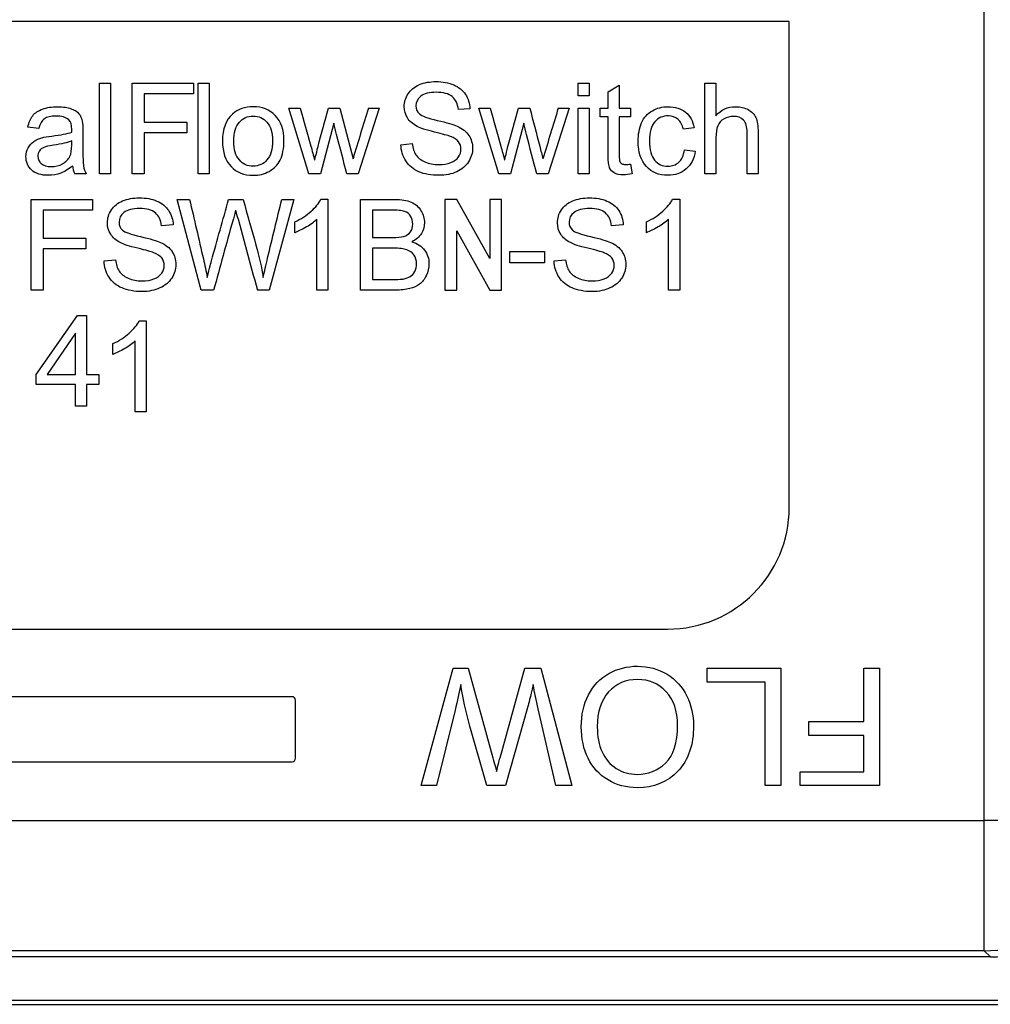
# Model space of a CAD drawing. Units: inches. Extents: x 4 to 230, y 5 to 37.
# Drawn here: x 166 to 167, y 22 to 24 of the extents above; entities that cross this region are included whole.
import ezdxf

# ---------------------------------------------------------------- set-up
doc = ezdxf.new("R2010")
doc.units = ezdxf.units.IN
doc.header["$MEASUREMENT"] = 0
doc.layers.add('CWN0647', color=7, linetype='Continuous')
doc.layers.add('WTR2141', color=7, linetype='Continuous')

# ---------------------------------------------------------------- blocks, each defined once
blk = doc.blocks.new('SE281')
at = {"layer": 'WTR2141', "color": 7, "linetype": 'Continuous'}
for p, q in [((167.2015, 22.7532), (167.2015, 25.0647)), ((166.9207, 23.9039), (165.1707, 23.9039)), ((166.9207, 23.2039), (166.9207, 23.9039)), ((165.927, 23.6844), (165.927, 23.8149)), ((165.927, 23.8149), (165.943, 23.8149)), ((165.943, 23.8149), (165.943, 23.6844)), ((165.9742, 23.6844), (165.9742, 23.8149)), ((165.9742, 23.8149), (166.0624, 23.8149)), ((166.0624, 23.8149), (166.0624, 23.7996)), ((166.0692, 23.6844), (166.0692, 23.8149)), ((166.0692, 23.8149), (166.0851, 23.8149)), ((166.0851, 23.8149), (166.0851, 23.6844)), ((166.6167, 23.7968), (166.6167, 23.8149)), ((166.6167, 23.8149), (166.6326, 23.8149)), ((166.6326, 23.8149), (166.6326, 23.7968)), ((166.66, 23.8025), (166.6758, 23.8121)), ((166.6758, 23.8121), (166.6758, 23.779)), ((166.7992, 23.6844), (166.7992, 23.8149)), ((166.7992, 23.8149), (166.8151, 23.8149)), ((166.8151, 23.8149), (166.8151, 23.7681)), ((166.0624, 23.7996), (165.9914, 23.7996)), ((165.9914, 23.7996), (165.9914, 23.759)), ((166.6326, 23.7968), (166.6167, 23.7968)), ((166.66, 23.779), (166.66, 23.8025)), ((166.2287, 23.6844), (166.1998, 23.779)), ((166.1998, 23.779), (166.2164, 23.779)), ((166.2572, 23.779), (166.2735, 23.779)), ((166.2735, 23.779), (166.2924, 23.706)), ((166.33, 23.779), (166.2999, 23.6844)), ((166.3145, 23.779), (166.33, 23.779)), ((166.4608, 23.7783), (166.4441, 23.777)), ((166.5023, 23.6844), (166.4734, 23.779)), ((166.4734, 23.779), (166.49, 23.779)), ((166.5308, 23.779), (166.547, 23.779)), ((166.6037, 23.779), (166.5735, 23.6844)), ((166.5881, 23.779), (166.6037, 23.779)), ((166.6167, 23.6844), (166.6167, 23.779)), ((166.6167, 23.779), (166.6326, 23.779)), ((166.6326, 23.779), (166.6326, 23.6844)), ((166.6482, 23.7664), (166.6482, 23.779)), ((166.6482, 23.779), (166.66, 23.779)), ((166.6758, 23.779), (166.6923, 23.779)), ((166.6923, 23.779), (166.6923, 23.7664)), ((166.66, 23.7664), (166.6482, 23.7664)), ((166.6923, 23.7664), (166.6758, 23.7664)), ((165.8397, 23.7498), (165.824, 23.7518)), ((165.9914, 23.759), (166.0529, 23.759)), ((166.0529, 23.759), (166.0529, 23.7437)), ((166.2647, 23.7572), (166.2455, 23.6844)), ((166.5383, 23.7572), (166.5191, 23.6844)), ((166.7838, 23.7508), (166.7682, 23.7488)), ((165.9914, 23.7437), (165.9914, 23.6844)), ((166.0529, 23.7437), (165.9914, 23.7437)), ((166.3613, 23.7264), (166.3777, 23.728)), ((166.7697, 23.719), (166.7854, 23.717)), ((166.6923, 23.6986), (166.6944, 23.6845)), ((165.9081, 23.6844), (165.8917, 23.6844)), ((165.943, 23.6844), (165.927, 23.6844)), ((165.9914, 23.6844), (165.9742, 23.6844)), ((166.0851, 23.6844), (166.0692, 23.6844)), ((166.2455, 23.6844), (166.2287, 23.6844)), ((166.2999, 23.6844), (166.2835, 23.6844)), ((166.5191, 23.6844), (166.5023, 23.6844)), ((166.5735, 23.6844), (166.5571, 23.6844)), ((166.6326, 23.6844), (166.6167, 23.6844)), ((166.8151, 23.6844), (166.7992, 23.6844)), ((166.8759, 23.6844), (166.8601, 23.6844)), ((165.8289, 23.517), (165.8289, 23.6476)), ((165.8289, 23.6476), (165.9171, 23.6476)), ((165.9171, 23.6476), (165.9171, 23.6322)), ((166.0737, 23.517), (166.0392, 23.6477)), ((166.0392, 23.6477), (166.0569, 23.6477)), ((166.1132, 23.6477), (166.134, 23.6477)), ((166.2071, 23.6477), (166.1717, 23.517)), ((166.1897, 23.6477), (166.2071, 23.6477)), ((166.2461, 23.6479), (166.2563, 23.6479)), ((166.2563, 23.6479), (166.2563, 23.517)), ((166.3033, 23.517), (166.3033, 23.6476)), ((166.4248, 23.6476), (166.4248, 23.517)), ((166.442, 23.6476), (166.4248, 23.6476)), ((166.4892, 23.5624), (166.442, 23.6476)), ((166.4892, 23.6476), (166.4892, 23.5624)), ((166.5064, 23.6476), (166.4892, 23.6476)), ((166.5064, 23.517), (166.5064, 23.6476)), ((166.7526, 23.6479), (166.7629, 23.6479)), ((166.7629, 23.6479), (166.7629, 23.517)), ((165.9171, 23.6322), (165.846, 23.6322)), ((165.846, 23.6322), (165.846, 23.5917)), ((166.3205, 23.6322), (166.3205, 23.5927)), ((166.0333, 23.6109), (166.0166, 23.6097)), ((166.2084, 23.5997), (166.2084, 23.6152)), ((166.2404, 23.517), (166.2404, 23.619)), ((166.6815, 23.6109), (166.6649, 23.6097)), ((166.7149, 23.5997), (166.7149, 23.6152)), ((166.747, 23.517), (166.747, 23.619)), ((166.442, 23.6023), (166.4892, 23.517)), ((166.442, 23.517), (166.442, 23.6023)), ((165.846, 23.5917), (165.9076, 23.5917)), ((165.9076, 23.5917), (165.9076, 23.5763)), ((165.9076, 23.5763), (165.846, 23.5763)), ((165.846, 23.5763), (165.846, 23.517)), ((166.3205, 23.5774), (166.3205, 23.5324)), ((166.5184, 23.5562), (166.5184, 23.5724)), ((166.5184, 23.5724), (166.568, 23.5724)), ((166.568, 23.5724), (166.568, 23.5562)), ((165.9337, 23.5591), (165.9502, 23.5607)), ((166.568, 23.5562), (166.5184, 23.5562)), ((166.5821, 23.5591), (166.5985, 23.5607)), ((165.846, 23.517), (165.8289, 23.517)), ((166.0916, 23.517), (166.0737, 23.517)), ((166.1717, 23.517), (166.1545, 23.517)), ((166.2563, 23.517), (166.2404, 23.517)), ((166.4248, 23.517), (166.442, 23.517)), ((166.4892, 23.517), (166.5064, 23.517)), ((166.7629, 23.517), (166.747, 23.517)), ((165.8358, 23.3956), (165.8956, 23.4803)), ((165.8956, 23.4803), (165.9086, 23.4803)), ((165.9086, 23.4803), (165.9086, 23.3956)), ((165.9843, 23.4726), (165.9945, 23.4726)), ((165.9945, 23.4726), (165.9945, 23.3418)), ((165.8927, 23.4548), (165.8516, 23.3956)), ((165.8927, 23.3956), (165.8927, 23.4548)), ((165.9466, 23.4245), (165.9466, 23.4399)), ((165.9786, 23.3418), (165.9786, 23.4438)), ((165.8358, 23.381), (165.8358, 23.3956)), ((165.8516, 23.3956), (165.8927, 23.3956)), ((165.9086, 23.3956), (165.9264, 23.3956)), ((165.9264, 23.3956), (165.9264, 23.381)), ((165.8927, 23.381), (165.8358, 23.381)), ((165.8927, 23.3497), (165.8927, 23.381)), ((165.9264, 23.381), (165.9086, 23.381)), ((165.9086, 23.381), (165.9086, 23.3497)), ((165.9086, 23.3497), (165.8927, 23.3497)), ((165.9945, 23.3418), (165.9786, 23.3418)), ((165.3457, 23.0289), (166.7457, 23.0289)), ((166.3903, 22.8034), (166.4366, 22.9725)), ((166.4366, 22.9725), (166.4582, 22.9725)), ((166.4582, 22.9725), (166.4939, 22.8437)), ((166.5041, 22.8437), (166.54, 22.9725)), ((166.54, 22.9725), (166.5628, 22.9725)), ((166.5628, 22.9725), (166.6077, 22.8034)), ((166.8027, 22.9725), (166.9084, 22.9725)), ((166.8027, 22.9525), (166.8027, 22.9725)), ((166.9084, 22.9725), (166.9084, 22.8034)), ((167.0282, 22.9725), (167.0506, 22.9725)), ((167.0282, 22.8957), (167.0282, 22.9725)), ((167.0506, 22.9725), (167.0506, 22.8034)), ((166.886, 22.9525), (166.8027, 22.9525)), ((166.886, 22.8034), (166.886, 22.9525)), ((166.2045, 22.9315), (165.5983, 22.9315)), ((166.2095, 22.8428), (166.2095, 22.9265)), ((166.5442, 22.9176), (166.5121, 22.8034)), ((166.5847, 22.8034), (166.559, 22.9142)), ((166.4393, 22.912), (166.4128, 22.8034)), ((166.4851, 22.8034), (166.4608, 22.889)), ((166.9489, 22.8757), (166.9489, 22.8957)), ((166.9489, 22.8957), (167.0282, 22.8957)), ((167.0282, 22.8757), (166.9489, 22.8757)), ((167.0282, 22.8233), (167.0282, 22.8757)), ((165.5983, 22.8378), (166.2045, 22.8378)), ((166.9365, 22.8034), (166.9365, 22.8233)), ((166.9365, 22.8233), (167.0282, 22.8233)), ((166.4128, 22.8034), (166.3903, 22.8034)), ((166.5121, 22.8034), (166.4851, 22.8034)), ((166.6077, 22.8034), (166.5847, 22.8034)), ((166.9084, 22.8034), (166.886, 22.8034)), ((167.0506, 22.8034), (166.9365, 22.8034)), ((164.89, 22.7532), (167.2015, 22.7532)), ((167.3889, 22.7532), (167.2015, 22.7532)), ((167.2015, 22.5657), (167.2015, 22.7532)), ((167.2015, 22.5657), (164.89, 22.5657)), ((167.2104, 22.5568), (167.2015, 22.5657)), ((167.2104, 22.5568), (164.8811, 22.5568)), ((164.8128, 22.4885), (167.2786, 22.4885)), ((164.8186, 22.4943), (167.2729, 22.4943))]:
    blk.add_line(p, q, dxfattribs=at)
for centre, radius, start, end in [((178.8501, 19.9487), 13.1078, 163.00896, 163.34241), ((174.9451, 21.2022), 8.7453, 162.86323, 163.36319), ((165.9214, 23.6991), 0.0332, 185.1444, 206.2974), ((263.2729, 50.119), 100.6957, 195.250607, 195.318343), ((166.7457, 23.2039), 0.175, 270, 0), ((166.2045, 22.9265), 0.005, 0, 90), ((166.2045, 22.8428), 0.005, 270, 0)]:
    blk.add_arc(centre, radius, start, end, dxfattribs=at)
for centre, major_axis, start_param, end_param in [((167.2015, 22.7532), (-0.1326, -0.1326), 0.78555, 2.356042), ((167.2103, 22.7443), (-0.1326, 0.1326), 2.356347, 3.926839)]:
    blk.add_ellipse(centre, major_axis=major_axis, ratio=0.999695, start_param=start_param, end_param=end_param, dxfattribs=at)
for points, knots in [([(166.3777, 23.728), (166.3785, 23.7214), (166.3802, 23.716), (166.383, 23.7118), (166.3857, 23.7076), (166.3901, 23.7042), (166.4019, 23.699), (166.4085, 23.6977), (166.4224, 23.6977), (166.4281, 23.6986), (166.4331, 23.7006), (166.4381, 23.7026), (166.4418, 23.7053), (166.4443, 23.7087), (166.4467, 23.7122), (166.4479, 23.7159), (166.4479, 23.724), (166.4468, 23.7275), (166.4444, 23.7306), (166.442, 23.7336), (166.4381, 23.7362), (166.4327, 23.7383), (166.4292, 23.7396), (166.4216, 23.7417), (166.3978, 23.7475), (166.3894, 23.7502), (166.3846, 23.7528), (166.3785, 23.7562), (166.3738, 23.7601), (166.3677, 23.7698), (166.3661, 23.7752), (166.3661, 23.7878), (166.368, 23.794), (166.3718, 23.7997), (166.3755, 23.8054), (166.3809, 23.8098), (166.388, 23.8129), (166.3951, 23.8159), (166.4032, 23.8173), (166.4216, 23.8173), (166.43, 23.8157), (166.4448, 23.8095), (166.4504, 23.8049), (166.4544, 23.7989), (166.4583, 23.7928), (166.4604, 23.7859), (166.4608, 23.7783)], [0, 0, 0, 0, 0.049993, 0.049993, 0.049993, 0.104864, 0.104864, 0.159736, 0.159736, 0.208728, 0.208728, 0.208728, 0.249135, 0.249135, 0.249135, 0.2828, 0.2828, 0.317196, 0.317196, 0.317196, 0.358054, 0.358054, 0.358054, 0.43094, 0.43094, 0.503827, 0.503827, 0.503827, 0.555642, 0.555642, 0.607457, 0.607457, 0.664529, 0.664529, 0.664529, 0.725991, 0.725991, 0.725991, 0.791874, 0.791874, 0.864279, 0.864279, 0.936684, 0.936684, 0.936684, 1, 1, 1, 1]), ([(166.4441, 23.777), (166.4432, 23.7852), (166.4403, 23.7914), (166.4351, 23.7956), (166.43, 23.7998), (166.4225, 23.8019), (166.4022, 23.8019), (166.3946, 23.8), (166.3899, 23.7962), (166.3852, 23.7923), (166.3828, 23.7877), (166.3828, 23.7776), (166.3845, 23.7737), (166.3879, 23.7708), (166.3913, 23.7678), (166.3998, 23.7646), (166.4137, 23.7615), (166.4276, 23.7583), (166.4371, 23.7555), (166.4424, 23.7531), (166.45, 23.7497), (166.4556, 23.7452), (166.4592, 23.7398), (166.4628, 23.7345), (166.4646, 23.7283), (166.4646, 23.7144), (166.4626, 23.7078), (166.4587, 23.7017), (166.4548, 23.6955), (166.4491, 23.6908), (166.4417, 23.6874), (166.4342, 23.684), (166.4258, 23.6823), (166.4049, 23.6823), (166.395, 23.684), (166.3871, 23.6874), (166.3791, 23.6908), (166.3729, 23.696), (166.3684, 23.703), (166.3639, 23.7099), (166.3615, 23.7177), (166.3613, 23.7264)], [0, 0, 0, 0, 0.061114, 0.061114, 0.061114, 0.128913, 0.128913, 0.19907, 0.19907, 0.19907, 0.244141, 0.244141, 0.283396, 0.283396, 0.283396, 0.363332, 0.363332, 0.363332, 0.449874, 0.449874, 0.449874, 0.512817, 0.512817, 0.512817, 0.571227, 0.571227, 0.629638, 0.629638, 0.629638, 0.694826, 0.694826, 0.694826, 0.766023, 0.766023, 0.8567, 0.8567, 0.8567, 0.928119, 0.928119, 0.928119, 1, 1, 1, 1]), ([(165.824, 23.7518), (165.8254, 23.7585), (165.8278, 23.764), (165.831, 23.7682), (165.8342, 23.7723), (165.839, 23.7755), (165.8513, 23.78), (165.8585, 23.7811), (165.8747, 23.7811), (165.8813, 23.7801), (165.8863, 23.7783), (165.8913, 23.7764), (165.8951, 23.7739), (165.8975, 23.771), (165.8999, 23.7682), (165.9015, 23.7644), (165.9024, 23.7601), (165.9031, 23.7573), (165.9032, 23.7523), (165.9032, 23.7453), (165.9032, 23.7382), (165.9032, 23.7311), (165.9032, 23.724), (165.9032, 23.7091), (165.9036, 23.6997), (165.9042, 23.6958), (165.9048, 23.6917), (165.9062, 23.6879), (165.9081, 23.6844)], [0, 0, 0, 0, 0.099976, 0.099976, 0.099976, 0.209981, 0.209981, 0.319986, 0.319986, 0.429991, 0.429991, 0.429991, 0.505231, 0.505231, 0.505231, 0.573003, 0.573003, 0.573003, 0.655699, 0.655699, 0.655699, 0.774585, 0.774585, 0.774585, 0.932469, 0.932469, 0.932469, 1, 1, 1, 1]), ([(166.1043, 23.7317), (166.1043, 23.7492), (166.1092, 23.7622), (166.1188, 23.7706), (166.1269, 23.7777), (166.1369, 23.7811), (166.1615, 23.7811), (166.1722, 23.7768), (166.1804, 23.7683), (166.1887, 23.7598), (166.1928, 23.748), (166.1928, 23.7208), (166.191, 23.7112), (166.1837, 23.6973), (166.1784, 23.6919), (166.1714, 23.688), (166.1645, 23.6841), (166.1568, 23.6823), (166.1353, 23.6823), (166.1246, 23.6865), (166.1166, 23.695), (166.1084, 23.7035), (166.1043, 23.7158), (166.1043, 23.7317)], [0, 0, 0, 0, 0.142811, 0.142811, 0.142811, 0.249259, 0.249259, 0.367623, 0.367623, 0.367623, 0.48244, 0.48244, 0.576563, 0.576563, 0.670686, 0.670686, 0.670686, 0.746565, 0.746565, 0.867972, 0.867972, 0.867972, 1, 1, 1, 1]), ([(166.2164, 23.779), (166.2215, 23.7608), (166.2266, 23.7426), (166.2316, 23.7244), (166.2335, 23.7176), (166.2353, 23.7108), (166.2371, 23.704)], [0, 0, 0, 0, 0.729304, 0.729304, 0.729304, 1, 1, 1, 1]), ([(166.2371, 23.704), (166.2374, 23.7051), (166.239, 23.7116), (166.242, 23.7236), (166.2466, 23.7422), (166.2521, 23.7605), (166.2572, 23.779)], [0, 0, 0, 0, 0.259513, 0.259513, 0.259513, 1, 1, 1, 1]), ([(166.49, 23.779), (166.4951, 23.7608), (166.5001, 23.7426), (166.5052, 23.7244), (166.5071, 23.7176), (166.5089, 23.7108), (166.5108, 23.704)], [0, 0, 0, 0, 0.729091, 0.729091, 0.729091, 1, 1, 1, 1]), ([(166.5108, 23.704), (166.511, 23.7051), (166.5126, 23.7116), (166.5156, 23.7236), (166.5204, 23.7421), (166.5257, 23.7605), (166.5308, 23.779)], [0, 0, 0, 0, 0.259595, 0.259595, 0.259595, 1, 1, 1, 1]), ([(166.547, 23.779), (166.5518, 23.7607), (166.5566, 23.7424), (166.5614, 23.7241), (166.5629, 23.7181), (166.5644, 23.712), (166.566, 23.706)], [0, 0, 0, 0, 0.752663, 0.752663, 0.752663, 1, 1, 1, 1]), ([(166.7854, 23.717), (166.7836, 23.7061), (166.7793, 23.6976), (166.7722, 23.6915), (166.765, 23.6854), (166.7563, 23.6823), (166.7331, 23.6823), (166.7227, 23.6865), (166.7149, 23.695), (166.7071, 23.7034), (166.7031, 23.7155), (166.7031, 23.7415), (166.7048, 23.7504), (166.7081, 23.7581), (166.7114, 23.7658), (166.7167, 23.7715), (166.7236, 23.7753), (166.7305, 23.7792), (166.738, 23.7811), (166.7563, 23.7811), (166.7648, 23.7784), (166.7713, 23.7732), (166.7779, 23.768), (166.782, 23.7604), (166.7838, 23.7508)], [0, 0, 0, 0, 0.113135, 0.113135, 0.113135, 0.221487, 0.221487, 0.356243, 0.356243, 0.356243, 0.512559, 0.512559, 0.613048, 0.613048, 0.613048, 0.704026, 0.704026, 0.704026, 0.789834, 0.789834, 0.89871, 0.89871, 0.89871, 1, 1, 1, 1]), ([(166.8151, 23.7681), (166.8226, 23.7768), (166.832, 23.7811), (166.8503, 23.7811), (166.8564, 23.7797), (166.8667, 23.7742), (166.8704, 23.7703), (166.8726, 23.7655), (166.8748, 23.7606), (166.8759, 23.7536), (166.8759, 23.7443), (166.8759, 23.7243), (166.8759, 23.7043), (166.8759, 23.6844)], [0, 0, 0, 0, 0.203489, 0.203489, 0.327757, 0.327757, 0.452025, 0.452025, 0.452025, 0.597372, 0.597372, 0.597372, 1, 1, 1, 1]), ([(165.8872, 23.7444), (165.8873, 23.7465), (165.8873, 23.7479), (165.8873, 23.755), (165.8858, 23.7597), (165.8828, 23.7623), (165.8787, 23.766), (165.8725, 23.7677), (165.8569, 23.7677), (165.8512, 23.7664), (165.8477, 23.7637), (165.8441, 23.761), (165.8413, 23.7564), (165.8397, 23.7498)], [0, 0, 0, 0, 0.022453, 0.022453, 0.263018, 0.263018, 0.263018, 0.527241, 0.527241, 0.774417, 0.774417, 0.774417, 1, 1, 1, 1]), ([(166.1207, 23.7316), (166.1207, 23.7195), (166.1233, 23.7104), (166.1286, 23.7044), (166.1339, 23.6983), (166.1405, 23.6953), (166.1485, 23.6954), (166.1565, 23.6955), (166.1631, 23.6984), (166.1684, 23.7045), (166.1737, 23.7105), (166.1764, 23.7198), (166.1764, 23.7438), (166.1737, 23.7527), (166.1631, 23.7647), (166.1565, 23.7677), (166.1405, 23.7677), (166.1339, 23.7647), (166.1286, 23.7588), (166.1233, 23.7528), (166.1207, 23.7437), (166.1207, 23.7316)], [0, 0, 0, 0, 0.140615, 0.140615, 0.140615, 0.250292, 0.250292, 0.250292, 0.359991, 0.359991, 0.359991, 0.490649, 0.490649, 0.613085, 0.613085, 0.73552, 0.73552, 0.859301, 0.859301, 0.859301, 1, 1, 1, 1]), ([(166.6944, 23.6845), (166.6898, 23.6835), (166.6858, 23.6831), (166.6765, 23.6831), (166.6719, 23.6839), (166.6655, 23.6876), (166.6632, 23.69), (166.6619, 23.6931), (166.6607, 23.696), (166.66, 23.7024), (166.66, 23.712), (166.66, 23.7302), (166.66, 23.7483), (166.66, 23.7664)], [0, 0, 0, 0, 0.078324, 0.078324, 0.204406, 0.204406, 0.330488, 0.330488, 0.330488, 0.504685, 0.504685, 0.504685, 1, 1, 1, 1]), ([(166.6758, 23.7664), (166.6758, 23.748), (166.6758, 23.7295), (166.6758, 23.7111), (166.6758, 23.7065), (166.6762, 23.7035), (166.6767, 23.7022), (166.6773, 23.7009), (166.6783, 23.6998), (166.6809, 23.6983), (166.6827, 23.6979), (166.687, 23.6979), (166.6893, 23.6982), (166.6923, 23.6986)], [0, 0, 0, 0, 0.678992, 0.678992, 0.678992, 0.788669, 0.788669, 0.788669, 0.865517, 0.865517, 0.942364, 0.942364, 1, 1, 1, 1]), ([(166.7682, 23.7488), (166.7667, 23.7551), (166.7641, 23.7599), (166.7566, 23.7663), (166.752, 23.768), (166.7386, 23.768), (166.7321, 23.7651), (166.722, 23.7535), (166.7195, 23.7444), (166.7195, 23.7191), (166.7219, 23.7098), (166.7317, 23.6983), (166.738, 23.6953), (166.7459, 23.6954), (166.7522, 23.6955), (166.7575, 23.6973), (166.7617, 23.7011), (166.7659, 23.7049), (166.7686, 23.711), (166.7697, 23.719)], [0, 0, 0, 0, 0.096393, 0.096393, 0.192786, 0.192786, 0.339745, 0.339745, 0.486704, 0.486704, 0.634677, 0.634677, 0.78265, 0.78265, 0.78265, 0.883387, 0.883387, 0.883387, 1, 1, 1, 1]), ([(166.8601, 23.6844), (166.8601, 23.7043), (166.8601, 23.7243), (166.8601, 23.7443), (166.8601, 23.7523), (166.8583, 23.7581), (166.8514, 23.7654), (166.8465, 23.7672), (166.8354, 23.7672), (166.8309, 23.766), (166.8268, 23.7636), (166.8225, 23.7611), (166.8195, 23.7577), (166.8178, 23.7535), (166.8161, 23.7493), (166.8151, 23.7435), (166.8151, 23.7361), (166.8151, 23.7189), (166.8151, 23.7016), (166.8151, 23.6844)], [0, 0, 0, 0, 0.312098, 0.312098, 0.312098, 0.404555, 0.404555, 0.497012, 0.497012, 0.566671, 0.566671, 0.566671, 0.638264, 0.638264, 0.638264, 0.730495, 0.730495, 0.730495, 1, 1, 1, 1]), ([(166.2835, 23.6844), (166.2786, 23.7033), (166.2736, 23.7222), (166.2686, 23.741), (166.2672, 23.7464), (166.266, 23.7518), (166.2647, 23.7572)], [0, 0, 0, 0, 0.778934, 0.778934, 0.778934, 1, 1, 1, 1]), ([(166.5571, 23.6844), (166.5521, 23.7033), (166.5471, 23.7222), (166.5422, 23.741), (166.5407, 23.7464), (166.5396, 23.7518), (166.5383, 23.7572)], [0, 0, 0, 0, 0.779141, 0.779141, 0.779141, 1, 1, 1, 1]), ([(165.8884, 23.6961), (165.8825, 23.6911), (165.8769, 23.6875), (165.8714, 23.6854), (165.8659, 23.6833), (165.8599, 23.6823), (165.8432, 23.6823), (165.8352, 23.6848), (165.8296, 23.6898), (165.8239, 23.695), (165.8212, 23.7014), (165.8212, 23.7139), (165.8222, 23.7182), (165.8244, 23.722), (165.8265, 23.7258), (165.8293, 23.7289), (165.8326, 23.7312), (165.8361, 23.7336), (165.8399, 23.7353), (165.8442, 23.7364), (165.8474, 23.7373), (165.8522, 23.7381), (165.8585, 23.7389), (165.8716, 23.7405), (165.8811, 23.7423), (165.8872, 23.7444)], [0, 0, 0, 0, 0.119698, 0.119698, 0.119698, 0.218455, 0.218455, 0.380794, 0.380794, 0.380794, 0.512767, 0.512767, 0.58963, 0.58963, 0.58963, 0.663795, 0.663795, 0.663795, 0.739547, 0.739547, 0.739547, 0.826059, 0.826059, 0.826059, 1, 1, 1, 1]), ([(165.8871, 23.7318), (165.8812, 23.7294), (165.8725, 23.7274), (165.8609, 23.7257), (165.8543, 23.7248), (165.8497, 23.7237), (165.8469, 23.7225), (165.8442, 23.7214), (165.8421, 23.7197), (165.8406, 23.7174), (165.839, 23.7151), (165.8384, 23.7125), (165.8384, 23.7055), (165.84, 23.7019), (165.8432, 23.6991)], [0, 0, 0, 0, 0.386154, 0.386154, 0.386154, 0.592607, 0.592607, 0.592607, 0.711169, 0.711169, 0.711169, 0.825275, 0.825275, 1, 1, 1, 1]), ([(165.8432, 23.6991), (165.8465, 23.6963), (165.8512, 23.6949), (165.8637, 23.6949), (165.8692, 23.6962), (165.874, 23.6989), (165.8788, 23.7015), (165.8824, 23.7052), (165.8846, 23.7099), (165.8864, 23.7136), (165.8872, 23.7189), (165.8872, 23.7259), (165.8872, 23.7279), (165.8871, 23.7299), (165.8871, 23.7318)], [0, 0, 0, 0, 0.232281, 0.232281, 0.461335, 0.461335, 0.461335, 0.683063, 0.683063, 0.683063, 0.91574, 0.91574, 0.91574, 1, 1, 1, 1]), ([(165.9502, 23.5607), (165.951, 23.5541), (165.9527, 23.5487), (165.9555, 23.5444), (165.9582, 23.5402), (165.9626, 23.5369), (165.9744, 23.5316), (165.981, 23.5303), (165.9949, 23.5303), (166.0006, 23.5313), (166.0056, 23.5333), (166.0106, 23.5353), (166.0143, 23.538), (166.0168, 23.5414), (166.0192, 23.5448), (166.0204, 23.5486), (166.0204, 23.5567), (166.0193, 23.5602), (166.0168, 23.5633), (166.0145, 23.5663), (166.0106, 23.5688), (166.0052, 23.5709), (166.0017, 23.5723), (165.9941, 23.5744), (165.9703, 23.5801), (165.9619, 23.5828), (165.9571, 23.5854), (165.9509, 23.5888), (165.9463, 23.5927), (165.9402, 23.6025), (165.9386, 23.6079), (165.9386, 23.6205), (165.9405, 23.6267), (165.9443, 23.6324), (165.948, 23.6381), (165.9534, 23.6425), (165.9605, 23.6455), (165.9676, 23.6485), (165.9756, 23.6499), (165.9941, 23.6499), (166.0025, 23.6484), (166.0173, 23.6421), (166.0229, 23.6375), (166.0268, 23.6315), (166.0308, 23.6254), (166.0329, 23.6186), (166.0333, 23.6109)], [0, 0, 0, 0, 0.049993, 0.049993, 0.049993, 0.104864, 0.104864, 0.159736, 0.159736, 0.208728, 0.208728, 0.208728, 0.249135, 0.249135, 0.249135, 0.2828, 0.2828, 0.317196, 0.317196, 0.317196, 0.358054, 0.358054, 0.358054, 0.43094, 0.43094, 0.503827, 0.503827, 0.503827, 0.555642, 0.555642, 0.607457, 0.607457, 0.664529, 0.664529, 0.664529, 0.725991, 0.725991, 0.725991, 0.791874, 0.791874, 0.864279, 0.864279, 0.936684, 0.936684, 0.936684, 1, 1, 1, 1]), ([(166.0569, 23.6477), (166.0636, 23.6191), (166.0702, 23.5905), (166.0768, 23.562), (166.0789, 23.553), (166.0807, 23.5441), (166.0824, 23.5353)], [0, 0, 0, 0, 0.763458, 0.763458, 0.763458, 1, 1, 1, 1]), ([(166.0824, 23.5353), (166.0859, 23.5492), (166.0879, 23.5572), (166.0885, 23.5594), (166.0967, 23.5888), (166.1049, 23.6182), (166.1132, 23.6477)], [0, 0, 0, 0, 0.213112, 0.213112, 0.213112, 1, 1, 1, 1]), ([(166.134, 23.6477), (166.1402, 23.6256), (166.1464, 23.6036), (166.1525, 23.5815), (166.1572, 23.5651), (166.1608, 23.5497), (166.1629, 23.5353)], [0, 0, 0, 0, 0.591604, 0.591604, 0.591604, 1, 1, 1, 1]), ([(166.1629, 23.5353), (166.1647, 23.5435), (166.1669, 23.5529), (166.1694, 23.5637), (166.176, 23.5918), (166.183, 23.6197), (166.1897, 23.6477)], [0, 0, 0, 0, 0.252357, 0.252357, 0.252357, 1, 1, 1, 1]), ([(166.2084, 23.6152), (166.2174, 23.6193), (166.2252, 23.6245), (166.2319, 23.6305), (166.2386, 23.6364), (166.2433, 23.6422), (166.2461, 23.6479)], [0, 0, 0, 0, 0.554825, 0.554825, 0.554825, 1, 1, 1, 1]), ([(166.3033, 23.6476), (166.3196, 23.6476), (166.3358, 23.6476), (166.3521, 23.6476), (166.3621, 23.6476), (166.3701, 23.6463), (166.3761, 23.6437), (166.3822, 23.6411), (166.3868, 23.637), (166.3902, 23.6314), (166.3936, 23.6259), (166.3953, 23.6202), (166.3953, 23.6087), (166.3939, 23.6034), (166.3908, 23.5985), (166.3877, 23.5936), (166.3832, 23.5895), (166.3772, 23.5866)], [0, 0, 0, 0, 0.335886, 0.335886, 0.335886, 0.504141, 0.504141, 0.504141, 0.634622, 0.634622, 0.634622, 0.758694, 0.758694, 0.873776, 0.873776, 0.873776, 1, 1, 1, 1]), ([(166.5985, 23.5607), (166.5992, 23.5541), (166.601, 23.5487), (166.6038, 23.5444), (166.6065, 23.5402), (166.6109, 23.5369), (166.6167, 23.5342), (166.6226, 23.5316), (166.6293, 23.5303), (166.6432, 23.5303), (166.6489, 23.5313), (166.6539, 23.5333), (166.6589, 23.5353), (166.6626, 23.538), (166.6651, 23.5414), (166.6675, 23.5448), (166.6687, 23.5486), (166.6687, 23.5567), (166.6675, 23.5602), (166.6652, 23.5633), (166.6629, 23.5663), (166.6589, 23.5688), (166.6535, 23.5709), (166.65, 23.5723), (166.6423, 23.5744), (166.6304, 23.5773), (166.6186, 23.5801), (166.6102, 23.5828), (166.6054, 23.5854), (166.5992, 23.5887), (166.5946, 23.5927), (166.5885, 23.6025), (166.5869, 23.6079), (166.5869, 23.6205), (166.5887, 23.6267), (166.5962, 23.6381), (166.6017, 23.6425), (166.6088, 23.6455), (166.6159, 23.6485), (166.624, 23.6499), (166.6423, 23.6499), (166.6508, 23.6484), (166.6582, 23.6453), (166.6655, 23.6422), (166.6712, 23.6375), (166.6752, 23.6315), (166.6792, 23.6255), (166.6812, 23.6186), (166.6815, 23.6109)], [0, 0, 0, 0, 0.050012, 0.050012, 0.050012, 0.098387, 0.098387, 0.098387, 0.156899, 0.156899, 0.208527, 0.208527, 0.208527, 0.249123, 0.249123, 0.249123, 0.282764, 0.282764, 0.317135, 0.317135, 0.317135, 0.358014, 0.358014, 0.358014, 0.427523, 0.427523, 0.427523, 0.504, 0.504, 0.504, 0.55684, 0.55684, 0.609681, 0.609681, 0.667882, 0.667882, 0.726083, 0.726083, 0.726083, 0.795505, 0.795505, 0.872563, 0.872563, 0.872563, 0.936707, 0.936707, 0.936707, 1, 1, 1, 1]), ([(166.7149, 23.6152), (166.7238, 23.6193), (166.7317, 23.6245), (166.7384, 23.6305), (166.745, 23.6364), (166.7498, 23.6422), (166.7526, 23.6479)], [0, 0, 0, 0, 0.55423, 0.55423, 0.55423, 1, 1, 1, 1]), ([(166.0166, 23.6097), (166.0157, 23.6179), (166.0128, 23.624), (166.0076, 23.6282), (166.0025, 23.6324), (165.995, 23.6346), (165.9747, 23.6346), (165.9671, 23.6326), (165.9624, 23.6288), (165.9577, 23.625), (165.9553, 23.6204), (165.9553, 23.6103), (165.957, 23.6064), (165.9603, 23.6034), (165.9638, 23.6005), (165.9723, 23.5973), (165.9862, 23.5941), (166.0001, 23.591), (166.0096, 23.5881), (166.0148, 23.5858), (166.0225, 23.5823), (166.0281, 23.5779), (166.0317, 23.5725), (166.0353, 23.5671), (166.0371, 23.5609), (166.0371, 23.547), (166.0351, 23.5405), (166.0312, 23.5343), (166.0273, 23.5282), (166.0215, 23.5235), (166.0141, 23.5201), (166.0067, 23.5167), (165.9983, 23.5149), (165.9774, 23.5149), (165.9675, 23.5167), (165.9596, 23.5201), (165.9516, 23.5235), (165.9454, 23.5287), (165.9409, 23.5356), (165.9364, 23.5425), (165.934, 23.5503), (165.9337, 23.5591)], [0, 0, 0, 0, 0.061114, 0.061114, 0.061114, 0.128913, 0.128913, 0.19907, 0.19907, 0.19907, 0.244141, 0.244141, 0.283396, 0.283396, 0.283396, 0.363332, 0.363332, 0.363332, 0.449874, 0.449874, 0.449874, 0.512817, 0.512817, 0.512817, 0.571227, 0.571227, 0.629638, 0.629638, 0.629638, 0.694826, 0.694826, 0.694826, 0.766023, 0.766023, 0.8567, 0.8567, 0.8567, 0.928119, 0.928119, 0.928119, 1, 1, 1, 1]), ([(166.1232, 23.6319), (166.1217, 23.6259), (166.1204, 23.6207), (166.1192, 23.6166), (166.1095, 23.5835), (166.1008, 23.5502), (166.0916, 23.517)], [0, 0, 0, 0, 0.132791, 0.132791, 0.132791, 1, 1, 1, 1]), ([(166.3205, 23.5927), (166.3299, 23.5927), (166.3393, 23.5927), (166.3487, 23.5927), (166.3563, 23.5927), (166.3619, 23.5932), (166.3652, 23.5942), (166.3695, 23.5956), (166.3728, 23.5977), (166.3773, 23.6038), (166.3784, 23.6076), (166.3784, 23.6165), (166.3774, 23.6203), (166.3733, 23.6269), (166.3703, 23.6292), (166.3664, 23.6304), (166.3626, 23.6316), (166.356, 23.6322), (166.3466, 23.6322), (166.3379, 23.6322), (166.3292, 23.6322), (166.3205, 23.6322)], [0, 0, 0, 0, 0.203376, 0.203376, 0.203376, 0.323486, 0.323486, 0.323486, 0.411185, 0.411185, 0.498883, 0.498883, 0.583209, 0.583209, 0.667534, 0.667534, 0.667534, 0.811697, 0.811697, 0.811697, 1, 1, 1, 1]), ([(166.6649, 23.6097), (166.6639, 23.6179), (166.661, 23.624), (166.6559, 23.6282), (166.6508, 23.6325), (166.6433, 23.6346), (166.623, 23.6346), (166.6154, 23.6326), (166.6107, 23.6288), (166.6059, 23.625), (166.6036, 23.6204), (166.6036, 23.6103), (166.6053, 23.6064), (166.6086, 23.6034), (166.612, 23.6004), (166.6205, 23.5973), (166.6345, 23.5941), (166.6484, 23.591), (166.6579, 23.5881), (166.6632, 23.5858), (166.6707, 23.5824), (166.6764, 23.5779), (166.6799, 23.5725), (166.6835, 23.5671), (166.6854, 23.5609), (166.6854, 23.547), (166.6834, 23.5405), (166.6794, 23.5343), (166.6755, 23.5283), (166.6698, 23.5235), (166.655, 23.5167), (166.6466, 23.5149), (166.6256, 23.5149), (166.6158, 23.5167), (166.6079, 23.5201), (166.5999, 23.5235), (166.5937, 23.5287), (166.5892, 23.5356), (166.5847, 23.5425), (166.5823, 23.5503), (166.5821, 23.5591)], [0, 0, 0, 0, 0.061035, 0.061035, 0.061035, 0.128659, 0.128659, 0.199249, 0.199249, 0.199249, 0.244197, 0.244197, 0.283346, 0.283346, 0.283346, 0.363555, 0.363555, 0.363555, 0.450109, 0.450109, 0.450109, 0.512883, 0.512883, 0.512883, 0.571376, 0.571376, 0.629869, 0.629869, 0.629869, 0.699405, 0.699405, 0.768942, 0.768942, 0.856675, 0.856675, 0.856675, 0.92811, 0.92811, 0.92811, 1, 1, 1, 1]), ([(166.2404, 23.619), (166.2366, 23.6153), (166.2316, 23.6116), (166.219, 23.6043), (166.2134, 23.6015), (166.2084, 23.5997)], [0, 0, 0, 0, 0.5, 0.5, 1, 1, 1, 1]), ([(166.747, 23.619), (166.743, 23.6153), (166.738, 23.6116), (166.7255, 23.6043), (166.7198, 23.6015), (166.7149, 23.5997)], [0, 0, 0, 0, 0.5, 0.5, 1, 1, 1, 1]), ([(166.3772, 23.5866), (166.3851, 23.5842), (166.3912, 23.5802), (166.3997, 23.5691), (166.4018, 23.5625), (166.4018, 23.5488), (166.4005, 23.5431), (166.3979, 23.5378), (166.3953, 23.5326), (166.3921, 23.5285), (166.3883, 23.5256), (166.3845, 23.5228), (166.3798, 23.5206), (166.374, 23.5192), (166.3683, 23.5178), (166.3613, 23.517), (166.353, 23.517), (166.3364, 23.517), (166.3198, 23.517), (166.3033, 23.517)], [0, 0, 0, 0, 0.13267, 0.13267, 0.26534, 0.26534, 0.373611, 0.373611, 0.373611, 0.469269, 0.469269, 0.469269, 0.565705, 0.565705, 0.565705, 0.695535, 0.695535, 0.695535, 1, 1, 1, 1]), ([(166.3205, 23.5324), (166.3314, 23.5324), (166.3422, 23.5324), (166.3531, 23.5324), (166.3586, 23.5324), (166.3626, 23.5326), (166.3648, 23.533), (166.3688, 23.5338), (166.3722, 23.5349), (166.3749, 23.5366), (166.3775, 23.5382), (166.3798, 23.5407), (166.3814, 23.5438), (166.3831, 23.547), (166.384, 23.5507), (166.384, 23.5597), (166.3828, 23.564), (166.3802, 23.5675), (166.3776, 23.5711), (166.3741, 23.5736), (166.3698, 23.5751), (166.3654, 23.5766), (166.3589, 23.5773), (166.3507, 23.5774), (166.3406, 23.5775), (166.3305, 23.5774), (166.3205, 23.5774)], [0, 0, 0, 0, 0.213776, 0.213776, 0.213776, 0.290926, 0.290926, 0.290926, 0.361436, 0.361436, 0.361436, 0.425975, 0.425975, 0.425975, 0.501477, 0.501477, 0.589564, 0.589564, 0.589564, 0.675428, 0.675428, 0.675428, 0.802184, 0.802184, 0.802184, 1, 1, 1, 1]), ([(165.9466, 23.4399), (165.9555, 23.4441), (165.9633, 23.4492), (165.97, 23.4552), (165.9767, 23.4612), (165.9815, 23.467), (165.9843, 23.4726)], [0, 0, 0, 0, 0.55423, 0.55423, 0.55423, 1, 1, 1, 1]), ([(165.9786, 23.4438), (165.9747, 23.44), (165.9697, 23.4364), (165.9572, 23.4291), (165.9515, 23.4263), (165.9466, 23.4245)], [0, 0, 0, 0, 0.5, 0.5, 1, 1, 1, 1]), ([(166.6609, 22.9649), (166.6736, 22.9719), (166.6873, 22.9754), (166.702, 22.9754), (166.7179, 22.9754), (166.7322, 22.9715), (166.7447, 22.9639)], [0, 0, 0, 0, 0.488549, 0.488549, 0.488549, 1, 1, 1, 1]), ([(166.7434, 22.9386), (166.7324, 22.9504), (166.7187, 22.9562), (166.7021, 22.9562), (166.6853, 22.9562), (166.6714, 22.9503), (166.6606, 22.9384)], [0, 0, 0, 0, 0.49765, 0.49765, 0.49765, 1, 1, 1, 1]), ([(166.631, 22.8428), (166.6245, 22.8561), (166.6212, 22.8712), (166.6212, 22.8882), (166.6212, 22.9053), (166.6246, 22.9207), (166.6315, 22.9342)], [0, 0, 0, 0, 0.495547, 0.495547, 0.495547, 1, 1, 1, 1]), ([(166.6606, 22.9384), (166.6497, 22.9266), (166.6442, 22.9098), (166.6442, 22.8881), (166.6442, 22.8743), (166.6465, 22.8623), (166.6512, 22.852)], [0, 0, 0, 0, 0.598069, 0.598069, 0.598069, 1, 1, 1, 1]), ([(166.6716, 22.8281), (166.6806, 22.8225), (166.6906, 22.8197), (166.7018, 22.8197), (166.7176, 22.8197), (166.7312, 22.8251), (166.7427, 22.836)], [0, 0, 0, 0, 0.410389, 0.410389, 0.410389, 1, 1, 1, 1]), ([(166.7603, 22.8242), (166.7452, 22.8083), (166.7257, 22.8004), (166.7019, 22.8004), (166.6863, 22.8004), (166.6722, 22.8041), (166.6597, 22.8116)], [0, 0, 0, 0, 0.598473, 0.598473, 0.598473, 1, 1, 1, 1])]:
    blk.add_open_spline(points, degree=3, knots=knots, dxfattribs=at)
for points in [[(166.6315, 22.9342), (166.6385, 22.9477), (166.6483, 22.958), (166.6609, 22.9649)], [(166.7447, 22.9639), (166.7572, 22.9561), (166.7667, 22.9456), (166.7732, 22.9323)], [(166.4477, 22.9489), (166.4455, 22.9382), (166.4428, 22.9259), (166.4393, 22.912)], [(166.4608, 22.889), (166.4548, 22.9102), (166.4504, 22.9302), (166.4477, 22.9489)], [(166.5519, 22.9489), (166.5476, 22.9308), (166.545, 22.9204), (166.5442, 22.9176)], [(166.559, 22.9142), (166.5562, 22.9259), (166.5539, 22.9374), (166.5519, 22.9489)], [(166.7598, 22.8905), (166.7598, 22.9109), (166.7543, 22.9269), (166.7434, 22.9386)], [(166.7732, 22.9323), (166.7796, 22.9191), (166.7829, 22.905), (166.7829, 22.8901)], [(166.7427, 22.836), (166.7541, 22.8468), (166.7598, 22.865), (166.7598, 22.8905)], [(166.7829, 22.8901), (166.7829, 22.8621), (166.7753, 22.8401), (166.7603, 22.8242)], [(166.4939, 22.8437), (166.4968, 22.8329), (166.4986, 22.8263), (166.4992, 22.8238)], [(166.4992, 22.8238), (166.5009, 22.8316), (166.5026, 22.8382), (166.5041, 22.8437)], [(166.6597, 22.8116), (166.6472, 22.819), (166.6376, 22.8294), (166.631, 22.8428)], [(166.6512, 22.852), (166.6558, 22.8417), (166.6627, 22.8338), (166.6716, 22.8281)]]:
    blk.add_open_spline(points, degree=3, dxfattribs=at)

msp = doc.modelspace()

# ---------------------------------------------------------------- block references
at = {"layer": 'CWN0647'}
msp.add_blockref('SE281', (0, 0), dxfattribs=at)

doc.saveas('drawing.dxf')
